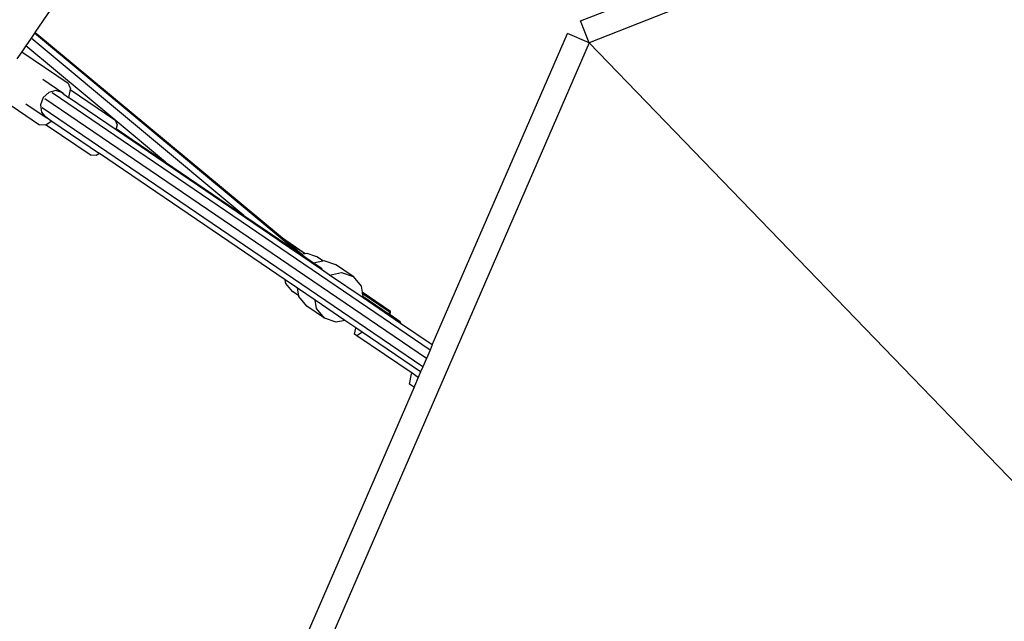
# Model space of a CAD drawing. Units: millimetres. Extents: x -67 to 2483, y -60 to 1568.
# Drawn here: x 1506 to 1560, y 871 to 904 of the extents above; entities that cross this region are included whole.
import ezdxf

# ---------------------------------------------------------------- set-up
doc = ezdxf.new("R2010")
doc.units = ezdxf.units.MM
doc.header["$LTSCALE"] = 45
doc.header["$PDSIZE"] = -1
doc.layers.add('VP-DIM', color=7, linetype='Continuous')
doc.layers.add('VP-HIC', color=6, linetype='Continuous')
doc.layers.add('VP-EQ', color=7, linetype='Continuous', true_color=0x8a3492)
doc.dimstyles.get("Standard").update_dxf_attribs({"dimtxt": 14, "dimasz": 15, "dimexe": 20, "dimexo": 50, "dimgap": 20, "dimtad": 0, "dimdec": 0, "dimzin": 0, "dimdsep": 46, "dimtxsty": 'Standard', "dimcen": -0.001, "dimadec": 0, "dimazin": 0, "dimtfac": 1, "dimtdec": 4, "dimtofl": 0, "dimtmove": 0, "dimatfit": 3, "dimfxl": 70, "dimfxlon": 1, "dimtolj": 1, "dimtzin": 0, "dimarcsym": 0})

# ---------------------------------------------------------------- blocks, each defined once
blk = doc.blocks.new('*D1348')
at = {"layer": 'Defpoints', "color": 0}
for p in [(1996.073, 1441.432), (1996.073, 1079.874), (653.802, 609.19)]:
    blk.add_point(p, dxfattribs=at)
at = {"layer": 'VP-DIM', "color": 0, "lineweight": -2}
for p, q in [((653.802, 1371.432), (653.802, 1461.432)), ((1996.073, 1371.432), (1996.073, 1461.432)), ((668.802, 1441.432), (1255.693, 1441.432)), ((1981.073, 1441.432), (1342.36, 1441.432))]:
    blk.add_line(p, q, dxfattribs=at)
at = {"layer": 'VP-DIM', "color": 0}
for points in [[(668.802, 1443.932), (668.802, 1438.932), (653.802, 1441.432)], [(1981.073, 1438.932), (1981.073, 1443.932), (1996.073, 1441.432)]]:
    blk.add_solid(points, dxfattribs=at)
at = {"layer": 'VP-DIM', "color": 0, "insert": (1299.026, 1441.432), "char_height": 14, "attachment_point": 5}
blk.add_mtext('\\A1;1345', dxfattribs=at)
blk = doc.blocks.new('*D1349')
at = {"layer": 'Defpoints', "color": 0}
for p in [(1360.722, 1213.78), (1862.166, 444.524), (2335.22, 444.524)]:
    blk.add_point(p, dxfattribs=at)
at = {"layer": 'VP-DIM', "color": 0, "lineweight": -2}
for p, q in [((2265.22, 1213.78), (2355.22, 1213.78)), ((2335.22, 1198.78), (2335.22, 889.302)), ((2335.22, 459.524), (2335.22, 814.302)), ((2265.22, 444.524), (2355.22, 444.524))]:
    blk.add_line(p, q, dxfattribs=at)
at = {"layer": 'VP-DIM', "color": 0}
for points in [[(2337.72, 1198.78), (2332.72, 1198.78), (2335.22, 1213.78)], [(2332.72, 459.524), (2337.72, 459.524), (2335.22, 444.524)]]:
    blk.add_solid(points, dxfattribs=at)
at = {"layer": 'VP-DIM', "color": 0, "insert": (2335.22, 851.802), "char_height": 14, "attachment_point": 5, "rotation": 90}
blk.add_mtext('\\A1;770', dxfattribs=at)
blk = doc.blocks.new('*D1351')
at = {"layer": 'Defpoints', "color": 0}
for p in [(2147.2, 1548.265), (2147.2, 1080.422), (452.116, 651.376)]:
    blk.add_point(p, dxfattribs=at)
at = {"layer": 'VP-DIM', "color": 0, "lineweight": -2}
for p, q in [((452.116, 1478.265), (452.116, 1568.265)), ((2147.2, 1478.265), (2147.2, 1568.265)), ((467.116, 1548.265), (1250.258, 1548.265)), ((2132.2, 1548.265), (1336.925, 1548.265))]:
    blk.add_line(p, q, dxfattribs=at)
at = {"layer": 'VP-DIM', "color": 0}
for points in [[(467.116, 1550.765), (467.116, 1545.765), (452.116, 1548.265)], [(2132.2, 1545.765), (2132.2, 1550.765), (2147.2, 1548.265)]]:
    blk.add_solid(points, dxfattribs=at)
at = {"layer": 'VP-DIM', "color": 0, "insert": (1293.591, 1548.265), "char_height": 14, "attachment_point": 5}
blk.add_mtext('\\A1;1695', dxfattribs=at)
blk = doc.blocks.new('*D1353')
at = {"layer": 'Defpoints', "color": 0}
for p in [(1359.467, 1364.91), (1862.372, 294.47), (2463.202, 294.47)]:
    blk.add_point(p, dxfattribs=at)
at = {"layer": 'VP-DIM', "color": 0, "lineweight": -2}
for p, q in [((2393.202, 1364.91), (2483.202, 1364.91)), ((2463.202, 1349.91), (2463.202, 870.69)), ((2463.202, 309.47), (2463.202, 788.69)), ((2393.202, 294.47), (2483.202, 294.47))]:
    blk.add_line(p, q, dxfattribs=at)
at = {"layer": 'VP-DIM', "color": 0}
for points in [[(2465.702, 1349.91), (2460.702, 1349.91), (2463.202, 1364.91)], [(2460.702, 309.47), (2465.702, 309.47), (2463.202, 294.47)]]:
    blk.add_solid(points, dxfattribs=at)
at = {"layer": 'VP-DIM', "color": 0, "insert": (2463.202, 829.69), "char_height": 14, "attachment_point": 5, "rotation": 90}
blk.add_mtext('\\A1;1070', dxfattribs=at)
blk = doc.blocks.new('2901_')
at = {"color": 0}
for p, q in [((196.059, 124.748), (184.346, 119.897)), ((184.304, 119.879), (183.988, 119.749)), ((184.346, 119.897), (184.304, 119.879)), ((189.787, 101.906), (184.304, 119.879)), ((189.475, 103.084), (184.346, 119.897)), ((183.157, 119.404), (182.713, 119.22)), ((183.52, 119.555), (183.157, 119.404)), ((183.157, 119.404), (184.335, 116.561)), ((183.988, 119.749), (183.52, 119.555)), ((185.38, 113.458), (183.52, 119.555)), ((188.438, 105.161), (183.988, 119.749)), ((180.584, 118.338), (181.758, 115.502)), ((183.294, 117.5), (183.798, 116.284)), ((181.772, 116.884), (182.284, 115.646)), ((182.749, 116.657), (182.41, 116.405)), ((183.166, 116.723), (182.749, 116.657)), ((183.55, 116.587), (183.166, 116.723)), ((192.939, 93.342), (183.307, 116.595)), ((183.734, 116.357), (183.55, 116.587)), ((182.41, 116.405), (182.24, 116.035)), ((192.101, 92.792), (182.398, 116.219)), ((192.52, 93.067), (182.796, 116.542)), ((183.798, 116.284), (183.734, 116.357)), ((183.81, 116.173), (183.734, 116.357)), ((183.81, 116.173), (183.798, 116.284)), ((183.81, 116.173), (183.925, 115.896)), ((184.242, 116.205), (183.925, 115.896)), ((184.266, 116.228), (184.242, 116.205)), ((184.242, 116.205), (185.38, 113.458)), ((184.335, 116.561), (184.266, 116.228)), ((182.035, 115.311), (181.758, 115.502)), ((182.24, 116.035), (182.27, 115.776)), ((182.27, 115.771), (182.263, 115.75)), ((182.263, 115.75), (182.276, 115.718)), ((182.27, 115.771), (182.27, 115.776)), ((182.276, 115.718), (182.284, 115.646)), ((182.327, 115.594), (182.276, 115.718)), ((182.284, 115.646), (182.327, 115.594)), ((182.327, 115.594), (182.444, 115.312)), ((185.138, 112.968), (183.925, 115.896)), ((182.078, 115.311), (182.035, 115.311)), ((182.444, 115.312), (182.078, 115.311)), ((182.078, 115.311), (183.223, 112.546)), ((182.444, 115.312), (183.656, 112.385)), ((185.388, 113.431), (185.331, 113.156)), ((185.38, 113.458), (185.389, 113.436)), ((185.389, 113.436), (185.388, 113.431)), ((186.439, 109.988), (185.388, 113.431)), ((185.185, 113.014), (185.138, 112.968)), ((185.568, 111.929), (185.138, 112.968)), ((185.331, 113.156), (185.185, 113.014)), ((185.185, 113.014), (185.59, 112.036)), ((183.455, 112.385), (183.223, 112.546)), ((183.656, 112.385), (183.455, 112.385)), ((188.392, 100.953), (183.656, 112.385)), ((185.59, 112.036), (185.568, 111.929)), ((189.265, 103.005), (185.568, 111.929)), ((185.59, 112.036), (186.439, 109.988)), ((186.439, 109.988), (188.438, 105.161)), ((188.438, 105.161), (189.328, 103.014)), ((193.197, 93.511), (208.82, 103.754)), ((209.533, 102.667), (208.82, 103.754)), ((209.533, 102.667), (209.798, 103.94)), ((209.798, 103.94), (229.399, 99.863)), ((189.277, 103.04), (189.328, 103.014)), ((189.475, 103.084), (190.104, 101.565)), ((189.565, 102.788), (189.475, 103.084)), ((209.533, 102.667), (142.895, 58.977)), ((189.297, 102.927), (189.265, 103.005)), ((189.328, 103.014), (189.297, 102.927)), ((190.376, 100.322), (189.297, 102.927)), ((189.328, 103.014), (189.787, 101.906)), ((190.066, 101.581), (189.565, 102.788)), ((189.916, 101.639), (189.565, 102.788)), ((287.547, 86.44), (209.533, 102.667)), ((216.644, 65.214), (209.533, 102.667)), ((189.787, 101.906), (189.893, 101.648)), ((189.893, 101.648), (190.208, 100.889)), ((189.893, 101.648), (189.916, 101.639)), ((189.916, 101.639), (190.066, 101.581)), ((190.066, 101.581), (190.104, 101.565)), ((190.104, 101.565), (190.188, 101.533)), ((190.188, 101.533), (190.542, 101.076)), ((188.309, 100.768), (188.392, 100.953)), ((188.708, 100.189), (188.392, 100.953)), ((190.208, 100.889), (190.7, 100.695)), ((190.208, 100.889), (190.429, 100.354)), ((190.7, 100.695), (190.542, 101.076)), ((188.373, 100.193), (188.309, 100.768)), ((190.578, 99.835), (190.376, 100.322)), ((190.7, 100.695), (190.751, 100.675)), ((190.751, 100.675), (191.173, 100.132)), ((188.534, 99.804), (188.373, 100.193)), ((188.517, 99.766), (188.534, 99.804)), ((188.534, 99.804), (188.708, 100.189)), ((189.157, 99.105), (188.708, 100.189)), ((190.578, 99.835), (191.2, 99.591)), ((191.432, 97.773), (190.578, 99.835)), ((191.622, 99.047), (191.173, 100.132)), ((188.593, 99.082), (188.517, 99.766)), ((191.2, 99.591), (191.622, 99.047)), ((189.042, 97.998), (188.593, 99.082)), ((188.966, 98.682), (189.157, 99.105)), ((189.914, 97.278), (189.157, 99.105)), ((191.622, 99.047), (191.699, 98.363)), ((189.042, 97.998), (188.966, 98.682)), ((191.699, 98.363), (191.559, 98.054)), ((189.464, 97.454), (189.042, 97.998)), ((191.467, 97.85), (191.432, 97.773)), ((192.391, 95.458), (191.432, 97.773)), ((191.542, 98.016), (191.467, 97.85)), ((191.467, 97.85), (192.139, 96.227)), ((191.559, 98.054), (191.542, 98.016)), ((191.542, 98.016), (192.229, 96.357)), ((192.28, 96.313), (191.559, 98.054)), ((189.914, 97.278), (189.464, 97.454)), ((190.195, 96.599), (189.914, 97.278)), ((189.947, 96.358), (190.18, 96.591)), ((190.18, 96.591), (190.195, 96.599)), ((190.352, 96.22), (190.195, 96.599)), ((190.007, 96.215), (189.947, 96.358)), ((190.336, 96.215), (190.007, 96.215)), ((191.411, 92.825), (190.007, 96.215)), ((190.352, 96.22), (190.336, 96.215)), ((191.842, 92.623), (190.352, 96.22)), ((192.229, 96.357), (192.139, 96.227)), ((192.139, 96.227), (192.165, 96.163)), ((192.165, 96.163), (192.28, 96.313)), ((192.421, 95.545), (192.165, 96.163)), ((192.421, 95.545), (192.391, 95.458)), ((193.197, 93.511), (192.391, 95.458)), ((192.939, 93.342), (192.52, 93.067)), ((193.197, 93.511), (192.939, 93.342)), ((190.968, 92.403), (191.368, 92.802)), ((191.368, 92.802), (191.411, 92.825)), ((191.569, 92.444), (191.411, 92.825)), ((192.101, 92.792), (191.842, 92.623)), ((192.52, 93.067), (192.101, 92.792)), ((191.07, 92.156), (190.968, 92.403)), ((191.569, 92.444), (191.13, 92.156)), ((191.842, 92.623), (191.569, 92.444)), ((191.083, 92.125), (166.362, 75.917)), ((191.13, 92.156), (191.07, 92.156)), ((191.083, 92.125), (191.07, 92.156)), ((191.13, 92.156), (191.083, 92.125))]:
    blk.add_line(p, q, dxfattribs=at)
blk = doc.blocks.new('2901_2D')
at = {"layer": 'VP-EQ', "color": 0, "rotation": 33.28339757601021}
blk.add_blockref('2901_', (1418.278, 702.345), dxfattribs=at)

msp = doc.modelspace()

# ---------------------------------------------------------------- linework, layer by layer
at = {"layer": 'VP-HIC', "color": 3}
msp.add_circle((1611.444, 829.152), 519.874, dxfattribs=at)

# ---------------------------------------------------------------- block references
at = {"layer": 'VP-EQ', "color": 0}
msp.add_blockref('2901_2D', (0, 0), dxfattribs=at)

# ---------------------------------------------------------------- dimensions: what is measured, and where the dimension line sits
at = {"layer": 'VP-DIM', "color": 0}
dim = msp.add_linear_dim(base=(2147.2, 1548.265), p1=(452.116, 651.376), p2=(2147.2, 1080.422), dimstyle='Standard', dxfattribs=at)
dim.commit()
dim.dimension.update_dxf_attribs({"geometry": '*D1351', "text_midpoint": (1293.591, 1548.265), "dimtype": 160})
dim = msp.add_linear_dim(base=(1996.073, 1441.432), p1=(653.802, 609.19), p2=(1996.073, 1079.874), text='1345', dimstyle='Standard', dxfattribs=at)
dim.commit()
dim.dimension.update_dxf_attribs({"geometry": '*D1348', "text_midpoint": (1299.026, 1441.432), "dimtype": 160})
dim = msp.add_linear_dim(base=(2463.202, 294.47), p1=(1359.467, 1364.91), p2=(1862.372, 294.47), angle=90, dimstyle='Standard', dxfattribs=at)
dim.commit()
dim.dimension.update_dxf_attribs({"geometry": '*D1353', "text_midpoint": (2463.202, 829.69)})
dim = msp.add_linear_dim(base=(2335.22, 444.524), p1=(1360.722, 1213.78), p2=(1862.166, 444.524), angle=90, text='770', dimstyle='Standard', dxfattribs=at)
dim.commit()
dim.dimension.update_dxf_attribs({"geometry": '*D1349', "text_midpoint": (2335.22, 851.802), "dimtype": 160})

doc.saveas('drawing.dxf')
